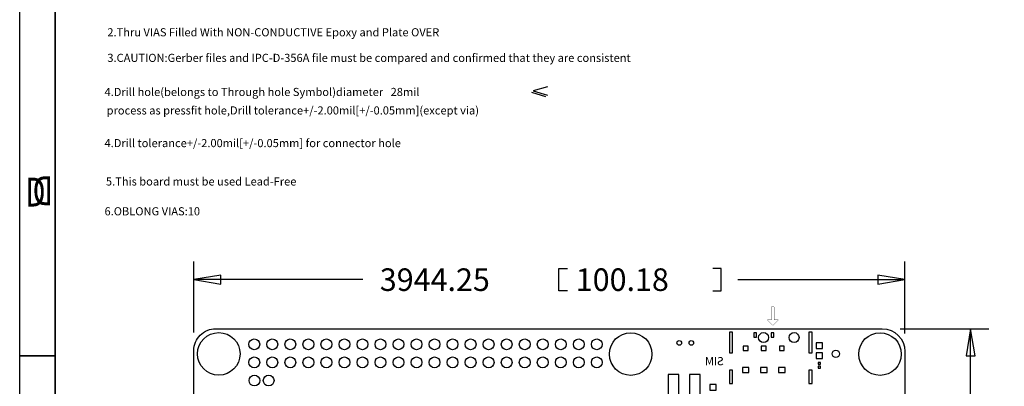
# Model space of a CAD drawing. Extents: x -25 to 385, y -27 to 260.
# Drawn here: x -25 to 114, y 66 to 118 of the extents above; entities that cross this region are included whole.
import ezdxf

# ---------------------------------------------------------------- set-up
doc = ezdxf.new("R2010")
doc.units = 0
for name, color, linetype in [('BOARD_GEOMETRY_DIMENSION', 2, 'CONTINUOUS'), ('BOARD_GEOMETRY_OUTLINE', 3, 'CONTINUOUS'), ('BOARD_GEOMETRY_SILKSCREEN_B', 1, 'CONTINUOUS'), ('PACKAGE_GEOMETRY_SILKSCREEN_B', 4, 'CONTINUOUS'), ('PIN_B', 5, 'CONTINUOUS')]:
    doc.layers.add(name, color=color, linetype=linetype)

msp = doc.modelspace()

# ---------------------------------------------------------------- linework, layer by layer
at = {"layer": 'BOARD_GEOMETRY_DIMENSION'}
msp.add_lwpolyline([(-24.5364, -27.0764), (-24.5364, 259.923534), (385.463542, 259.923534), (385.463542, -27.0764)], close=True, dxfattribs=at)
for points in [[(-19.53641, 254.923544), (-19.53641, -22.076156)], [(49.811432, 108.288074), (47.811436, 107.688126), (49.811432, 107.088178)], [(49.61128, 106.88828), (47.611284, 107.488228)], [(0, 73.682352), (0, 83.6676)], [(100.18395, 73.561702), (100.18395, 83.6676)], [(52.6288, 79.5401), (51.4477, 79.5401), (51.4477, 82.7151), (52.6288, 82.7151)], [(73.1012, 79.5401), (74.2823, 79.5401), (74.2823, 82.7151), (73.1012, 82.7151)], [(3.81, 81.7626), (0, 81.1276), (3.81, 80.4926), (3.81, 81.7626)], [(23.81885, 81.1276), (0, 81.1276)], [(76.66355, 81.1276), (100.18395, 81.1276)], [(96.37395, 80.4926), (100.18395, 81.1276), (96.37395, 81.7626), (96.37395, 80.4926)], [(99.52355, 74.222102), (111.9886, 74.222102)], [(110.0836, 70.412102), (109.4486, 74.222102), (108.8136, 70.412102), (110.0836, 70.412102)], [(109.4486, 63.27775), (109.4486, 74.222102)], [(-19.53641, 70.423532), (-24.5364, 70.423532)]]:
    msp.add_lwpolyline(points, dxfattribs=at)
at = {"layer": 'BOARD_GEOMETRY_OUTLINE'}
msp.add_lwpolyline([(100.191824, 3.208528, -0.414216), (96.98355, 0), (3.038348, 0, -0.414218), (0, 3.038602), (0, 71.142352, -0.414228), (3.07975, 74.222102), (96.98355, 74.222102, -0.414209), (100.18395, 71.021702), (100.18395, 5.375402), (100.191824, 5.375402)], format="xyb", close=True, dxfattribs=at)
at = {"layer": 'BOARD_GEOMETRY_SILKSCREEN_B'}
msp.add_lwpolyline([(-24.5364, -27.0764), (-24.5364, 259.923534), (385.463542, 259.923534), (385.463542, -27.0764)], close=True, dxfattribs=at)
for points in [[(-19.53641, -22.076156), (-19.53641, 254.923544)], [(-24.5364, 70.423532), (-19.53641, 70.423532)]]:
    msp.add_lwpolyline(points, dxfattribs=at)
at = {"layer": 'PACKAGE_GEOMETRY_SILKSCREEN_B', "const_width": 0.050038}
for points in [[(81.390236, 77.313536), (81.390236, 75.468734)], [(81.76387, 77.301344), (81.402174, 77.301344)], [(81.76387, 75.476354), (81.76387, 77.301344)], [(80.786478, 75.468734), (81.57464, 74.680572)], [(81.390236, 75.468734), (80.786478, 75.468734)], [(81.57464, 74.680572), (82.370422, 75.476354)], [(82.370422, 75.476354), (81.76387, 75.476354)], [(86.886288, 74.193146), (75.686158, 74.193146)]]:
    msp.add_lwpolyline(points, dxfattribs=at)
at = {"layer": 'PIN_B'}
for points in [[(75.461114, 73.742931), (75.461114, 70.843013), (75.911202, 70.843013), (75.911202, 73.742931)], [(78.886177, 73.642982), (78.886177, 73.043034), (79.286227, 73.043034), (79.286227, 73.642982)], [(81.326101, 73.642982), (81.326101, 73.043034), (81.726151, 73.043034), (81.726151, 73.642982)], [(86.661244, 73.742931), (86.661244, 70.843013), (87.111332, 70.843013), (87.111332, 73.742931)], [(88.587961, 72.220074), (87.688039, 72.220074), (87.688039, 71.419974), (88.587961, 71.419974)], [(77.416152, 71.743062), (77.416152, 71.143114), (78.116176, 71.143114), (78.116176, 71.743062)], [(79.956152, 71.743062), (79.956152, 71.143114), (80.656176, 71.143114), (80.656176, 71.743062)], [(82.496152, 71.743062), (82.496152, 71.143114), (83.196176, 71.143114), (83.196176, 71.743062)], [(88.587961, 70.820026), (87.688039, 70.820026), (87.688039, 70.019926), (88.587961, 70.019926)], [(87.988013, 69.238114), (88.287987, 69.238114), (88.287987, 69.48805), (87.988013, 69.48805)], [(75.461114, 68.393056), (75.461114, 66.493136), (75.911202, 66.493136), (75.911202, 68.393056)], [(77.316457, 68.07327), (78.216379, 68.07327), (78.216379, 68.773294), (77.316457, 68.773294)], [(79.856457, 68.07327), (80.756379, 68.07327), (80.756379, 68.773294), (79.856457, 68.773294)], [(82.396457, 68.07327), (83.296379, 68.07327), (83.296379, 68.773294), (82.396457, 68.773294)], [(86.661244, 68.393056), (86.661244, 66.493136), (87.111332, 66.493136), (87.111332, 68.393056)], [(87.988013, 68.68795), (88.287987, 68.68795), (88.287987, 68.937886), (87.988013, 68.937886)], [(68.337938, 63.786004), (68.337938, 67.785996), (66.837814, 67.785996), (66.837814, 63.786004)], [(71.338186, 63.786004), (71.338186, 67.785996), (69.838062, 67.785996), (69.838062, 63.786004)], [(72.702039, 65.577974), (73.601961, 65.577974), (73.601961, 66.378074), (72.702039, 66.378074)]]:
    msp.add_lwpolyline(points, close=True, dxfattribs=at)
for centre, radius in [((3.51155, 70.678802), 2.999994), ((61.55055, 70.653402), 2.999994), ((80.272382, 72.975978), 0.700024), ((84.572348, 72.975978), 0.700024), ((96.67875, 70.653402), 2.999994), ((8.51535, 72.025002), 0.762), ((11.05535, 72.025002), 0.762), ((13.59535, 72.025002), 0.762), ((16.13535, 72.025002), 0.762), ((18.67535, 72.025002), 0.762), ((21.21535, 72.025002), 0.762), ((23.75535, 72.025002), 0.762), ((26.29535, 72.025002), 0.762), ((28.83535, 72.025002), 0.762), ((31.37535, 72.025002), 0.762), ((33.91535, 72.025002), 0.762), ((36.45535, 72.025002), 0.762), ((38.99535, 72.025002), 0.762), ((41.53535, 72.025002), 0.762), ((44.07535, 72.025002), 0.762), ((46.61535, 72.025002), 0.762), ((49.15535, 72.025002), 0.762), ((51.69535, 72.025002), 0.762), ((54.23535, 72.025002), 0.762), ((56.77535, 72.025002), 0.762), ((68.392294, 72.221598), 0.324993), ((70.092316, 72.221598), 0.324993), ((90.4494, 70.6882), 0.508), ((8.51535, 69.485002), 0.762), ((11.05535, 69.485002), 0.762), ((13.59535, 69.485002), 0.762), ((16.13535, 69.485002), 0.762), ((18.67535, 69.485002), 0.762), ((21.21535, 69.485002), 0.762), ((23.75535, 69.485002), 0.762), ((26.29535, 69.485002), 0.762), ((28.83535, 69.485002), 0.762), ((31.37535, 69.485002), 0.762), ((33.91535, 69.485002), 0.762), ((36.45535, 69.485002), 0.762), ((38.99535, 69.485002), 0.762), ((41.53535, 69.485002), 0.762), ((44.07535, 69.485002), 0.762), ((46.61535, 69.485002), 0.762), ((49.15535, 69.485002), 0.762), ((51.69535, 69.485002), 0.762), ((54.23535, 69.485002), 0.762), ((56.77535, 69.485002), 0.762), ((8.541004, 66.929), 0.762), ((10.541, 66.929), 0.762)]:
    msp.add_circle(centre, radius, dxfattribs=at)

# ---------------------------------------------------------------- texts
at = {"layer": 'BOARD_GEOMETRY_DIMENSION'}
for s, height, width, p in [('2.Thru VIAS Filled With NON-CONDUCTIVE Epoxy and Plate OVER', 1.143, 1.002222, (-12.18565, 115.380262)), ('3.CAUTION:Gerber files and IPC-D-356A file must be compared and confirmed that they are consistent', 1.143, 1.002222, (-12.18565, 111.78032)), ('4.Drill hole(belongs to Through hole Symbol)diameter   28mil', 1.143, 1.002222, (-12.5857, 106.980228)), ('  process as pressfit hole,Drill tolerance+/-2.00mil[+/-0.05mm](except via)', 1.143, 1.002222, (-12.985496, 104.380284)), ('4.Drill tolerance+/-2.00mil[+/-0.05mm] for connector hole', 1.143, 1.002222, (-12.5857, 99.78009)), ('D', 4.064, 0.75, (-23.75027, 91.423744)), ('5.This board must be used Lead-Free', 1.143, 1.002222, (-12.385548, 94.380304)), ('6.OBLONG VIAS:10', 1.143, 1.002222, (-12.5857, 90.18016)), ('3944.25', 3.175, 0.992, (26.2001, 79.5401)), ('100.18', 3.175, 0.992, (53.8099, 79.5401))]:
    msp.add_text(s, height=height, dxfattribs=dict(at, width=width)).set_placement(p)
at = {"layer": 'BOARD_GEOMETRY_SILKSCREEN_B', "text_generation_flag": 2}
for s, height, width, p in [('D', 4.064, 0.75, (-19.851878, 91.610942)), ('SIM', 1.143, 1.002222, (74.676, 69.088))]:
    msp.add_text(s, height=height, dxfattribs=dict(at, width=width)).set_placement(p)

doc.saveas('drawing.dxf')
